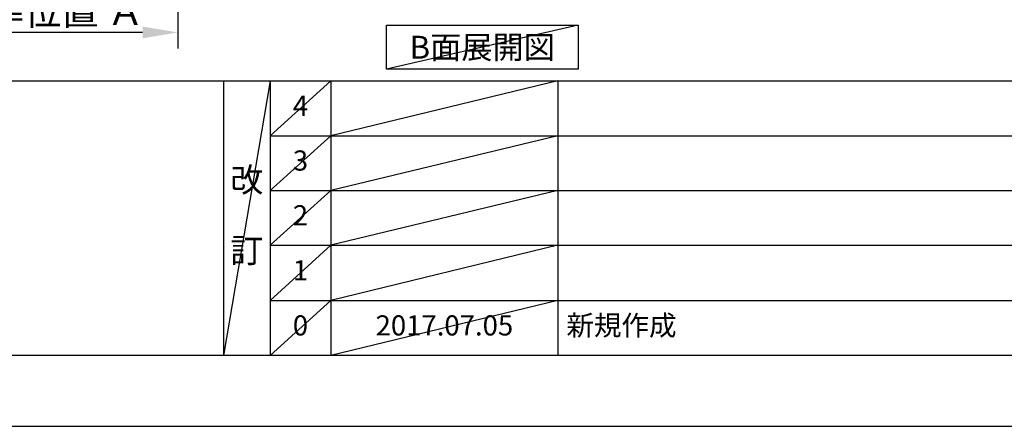
# Model space of a CAD drawing. Extents: x 27948 to 54421, y -25 to 8845.
# Drawn here: x 31725 to 34651, y 0 to 1210 of the extents above; entities that cross this region are included whole.
import ezdxf

# ---------------------------------------------------------------- set-up
doc = ezdxf.new("R2010")
doc.units = 0
doc.header["$LTSCALE"] = 50
doc.header["$MEASUREMENT"] = 0
doc.linetypes.add('CENTER', pattern=[2, 1.25, -0.25, 0.25, -0.25])
doc.layers.get('0').update_dxf_attribs({"linetype": 'CONTINUOUS'})
doc.layers.get('DEFPOINTS').update_dxf_attribs({"color": 146, "linetype": 'CONTINUOUS'})
for name, color, linetype in [('111-壁仕上', 3, 'CONTINUOUS'), ('160-文字', 254, 'CONTINUOUS'), ('166-寸法B', 11, 'CONTINUOUS'), ('190-図面外枠', 5, 'CONTINUOUS'), ('191-図面内枠', 4, 'CONTINUOUS')]:
    doc.layers.add(name, color=color, linetype=linetype)
doc.styles.add('KH001', font='txt')
doc.dimstyles.new('KH1xx030', dxfattribs={"dimscale": 30, "dimtxt": 2, "dimasz": 0.6, "dimexe": 0.3, "dimexo": 1.2, "dimgap": 0.5, "dimtad": 3, "dimdec": 1, "dimdsep": 46, "dimlunit": 6, "dimtxsty": 'KH001', "dimblk": 'DOT', "dimcen": 1, "dimdle": 1, "dimclrd": 256, "dimclre": 256, "dimclrt": 256, "dimadec": 0, "dimazin": 0, "dimtfac": 1, "dimtdec": 1, "dimtix": 1, "dimtmove": 2, "dimatfit": 3, "dimldrblk": 'CLOSEDBLANK', "dimfxl": 1, "dimtolj": 1, "dimtzin": 0, "dimlwd": -1, "dimlwe": -1, "dimarcsym": 0})

# ---------------------------------------------------------------- blocks, each defined once
blk = doc.blocks.new('A$C5D946DDC')
at = {"layer": '190-図面外枠'}
blk.add_line((20519, 350.7), (271, 350.7), dxfattribs=at)
at = {"layer": 'DEFPOINTS'}
blk.add_lwpolyline([(0, 0), (20790, 0), (20790, 14700), (0, 14700)], close=True, dxfattribs=at)
blk = doc.blocks.new('*D166')
at = {"layer": '166-寸法B', "transparency": 16777216}
for p, q in [((32090, 1171.7), (31512.7, 1171.7)), ((32195, 1199.5), (32195, 1168.7))]:
    blk.add_line(p, q, dxfattribs=at)
blk.add_solid([(32090, 1154.2), (32090, 1189.2), (32195, 1171.7)], dxfattribs=at)
at = {"layer": 'DEFPOINTS', "color": 0, "transparency": 16777216}
for p in [(31521.7, 1394.4), (32195, 1229.5), (31521.7, 1171.7)]:
    blk.add_point(p, dxfattribs=at)
at = {"layer": '166-寸法B', "transparency": 16777216, "insert": (31805.9, 1234.2), "char_height": 81, "attachment_point": 5, "style": 'KH001'}
blk.add_mtext('\\A1;基準位置 Ａ', dxfattribs=at)
blk = doc.blocks.new('_ClosedBlank')
at = {"color": 0, "linetype": 'ByBlock', "lineweight": -2}
for p, q in [((-1, 0.167), (0, 0)), ((-1, 0.167), (-1, -0.167)), ((0, 0), (-1, -0.167))]:
    blk.add_line(p, q, dxfattribs=at)
blk = doc.blocks.new('_None')

msp = doc.modelspace()

# ---------------------------------------------------------------- linework, layer by layer
at = {"layer": '111-壁仕上', "color": 253, "linetype": 'CENTER', "ltscale": 2}
msp.add_line((32195, 5040.42), (32195, 1124.22), dxfattribs=at)
at = {"layer": '160-文字'}
msp.add_lwpolyline([(32814.7, 1192.85), (33384.73, 1192.85), (33384.73, 1062.42), (32814.7, 1062.42)], close=True, dxfattribs=at)
at = {"layer": '191-図面内枠'}
for p, q in [((28110.56, 1027.33), (40259.38, 1027.33)), ((32330.82, 1027.33), (32330.82, 210.4)), ((32468.94, 1027.33), (32468.94, 210.4)), ((32649.9, 1027.33), (32649.9, 210.4)), ((33324.54, 1027.33), (33324.54, 210.4)), ((32468.94, 864.4), (36953.34, 864.4)), ((32468.94, 701.4), (36953.34, 701.4)), ((32468.94, 538.4), (36953.34, 538.4)), ((32468.94, 374.4), (36953.34, 374.4))]:
    msp.add_line(p, q, dxfattribs=at)
at = {"layer": 'DEFPOINTS'}
for p, q in [((33384.73, 1192.85), (32814.7, 1062.42)), ((32468.94, 1027.33), (32330.82, 210.4)), ((32649.9, 1027.33), (32468.94, 864.33)), ((33324.54, 1027.33), (32649.9, 864.4)), ((32649.9, 864.4), (32468.94, 701.4)), ((33324.54, 864.4), (32649.9, 701.4)), ((32649.9, 701.4), (32468.94, 538.4)), ((33324.54, 701.4), (32649.9, 538.4)), ((32649.9, 538.4), (32468.94, 374.4)), ((33324.54, 538.4), (32649.9, 374.4)), ((32649.9, 374.4), (32468.94, 210.4)), ((33324.54, 374.4), (32649.9, 210.4))]:
    msp.add_line(p, q, dxfattribs=at)

# ---------------------------------------------------------------- block references
at = {"layer": '190-図面外枠', "xscale": 0.599999999976717, "yscale": 0.599999999976717, "zscale": 0.599999999976717}
msp.add_blockref('A$C5D946DDC', (27947.97, 0), dxfattribs=at)

# ---------------------------------------------------------------- texts
at = {"layer": '160-文字', "insert": (33099.72, 1127.64), "char_height": 68, "attachment_point": 5, "style": 'KH001'}
msp.add_mtext('{\\fArial|b0|i0|c0|p32;B}面展開図', dxfattribs=at)
at = {"layer": '160-文字', "line_spacing_factor": 0.876232, "style": 'KH001'}
for s, insert, char_height, attachment_point in [('4', (32559.42, 945.83), 60, 5), ('3', (32559.42, 782.9), 60, 5), ('改\\P\\P訂', (32399.88, 618.86), 72, 5), ('2', (32559.42, 619.9), 60, 5), ('1', (32559.42, 456.4), 60, 5), ('0', (32559.42, 292.4), 60, 5), ('2017.07.05', (32987.22, 292.4), 60, 5), ('新規作成', (33349.85, 292.4), 60, 4)]:
    msp.add_mtext(s, dxfattribs=dict(at, insert=insert, char_height=char_height, attachment_point=attachment_point))

# ---------------------------------------------------------------- dimensions: what is measured, and where the dimension line sits
at = {"layer": '166-寸法B'}
dim = msp.add_linear_dim(base=(31521.73, 1171.69), p1=(32195, 1229.49), p2=(31521.73, 1394.43), text='基準位置 Ａ', dimstyle='KH1xx030', override={"dimtxt": 2.7, "dimasz": 3.5, "dimexe": 0.1, "dimexo": 1, "dimblk2": 'None', "dimsah": 1, "dimdle": 0.3, "dimse2": 1}, dxfattribs=at)
dim.commit()
dim.dimension.update_dxf_attribs({"geometry": '*D166', "text_midpoint": (31805.87, 1234.15)})

doc.saveas('drawing.dxf')
